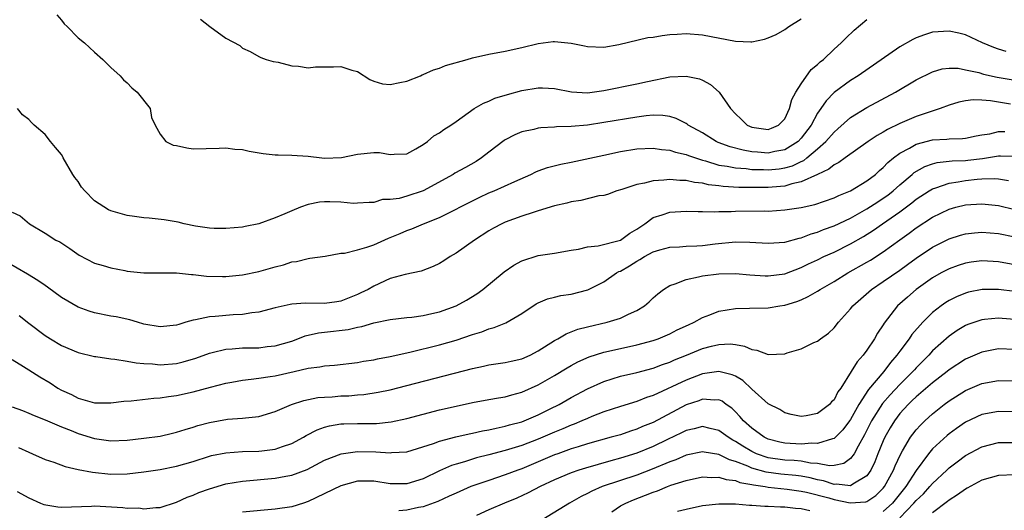
# Model space of a CAD drawing. Units: inches. Extents: x 2532000 to 2535000, y 1557000 to 1560000.
# Drawn here: x 2533216 to 2533336, y 1557672 to 1557732 of the extents above; entities that cross this region are included whole.
import ezdxf

# ---------------------------------------------------------------- set-up
doc = ezdxf.new("R2010")
doc.units = ezdxf.units.IN
doc.header["$MEASUREMENT"] = 0
doc.layers.add('LD25321557_2ft', color=114, linetype='Continuous')

msp = doc.modelspace()

# ---------------------------------------------------------------- linework, layer by layer
at = {"layer": 'LD25321557_2ft'}
for points, elevation in [([(2533220.42, 1557732.42), (2533221, 1557731.75), (2533221.33, 1557731.33), (2533221.66, 1557731), (2533223, 1557729.61), (2533223.79, 1557729), (2533225, 1557727.86), (2533226.02, 1557727), (2533227, 1557726.02), (2533228.11, 1557725), (2533228.52, 1557724.52), (2533229, 1557724.13), (2533229.55, 1557723.55), (2533230.19, 1557723), (2533231.77, 1557721), (2533231.94, 1557719.94), (2533232.4, 1557719), (2533233, 1557717.89), (2533233.69, 1557717), (2533234.57, 1557716.57), (2533235, 1557716.52), (2533236.23, 1557716.23), (2533237, 1557716.11), (2533240.18, 1557716.18), (2533241, 1557716.24), (2533242.07, 1557716.07), (2533243, 1557716.01), (2533243.81, 1557715.81), (2533245.53, 1557715.53), (2533247, 1557715.38), (2533247.36, 1557715.36), (2533249, 1557715.35), (2533251, 1557715.21), (2533252.66, 1557715), (2533253, 1557714.97), (2533255.06, 1557715.06), (2533257, 1557715.47), (2533259, 1557715.66), (2533259.67, 1557715.67), (2533261, 1557715.42), (2533261.48, 1557715.48), (2533263, 1557715.51), (2533264.13, 1557716.13), (2533265, 1557716.65), (2533265.51, 1557717), (2533266.32, 1557717.68), (2533267, 1557718.07), (2533267.53, 1557718.47), (2533268.36, 1557719), (2533269, 1557719.43), (2533271.21, 1557721), (2533272.33, 1557721.67), (2533273, 1557721.9), (2533273.74, 1557722.26), (2533275.26, 1557722.74), (2533277, 1557723.22), (2533279, 1557723.54), (2533279.54, 1557723.54), (2533281, 1557723.44), (2533283.04, 1557723.04), (2533285, 1557722.94), (2533287, 1557723.21), (2533291, 1557724.02), (2533292.32, 1557724.32), (2533295, 1557724.86), (2533297, 1557724.96), (2533298.62, 1557724.62), (2533299, 1557724.45), (2533299.96, 1557723.96), (2533301.01, 1557723.01), (2533302.42, 1557721), (2533303, 1557720.36), (2533303.72, 1557719.72), (2533304.45, 1557719), (2533305, 1557718.75), (2533307, 1557718.47), (2533307.39, 1557718.61), (2533308.24, 1557719), (2533309, 1557719.77), (2533309.59, 1557721), (2533309.87, 1557722.13), (2533310.36, 1557723), (2533311, 1557724.02), (2533312.23, 1557725.77), (2533313, 1557726.38), (2533313.31, 1557726.69), (2533313.7, 1557727), (2533315, 1557728.24), (2533315.86, 1557729), (2533316.42, 1557729.58), (2533317.45, 1557730.55), (2533319, 1557731.84)], 7564), ([(2533237.91, 1557731.91), (2533239.03, 1557731), (2533241, 1557729.59), (2533242.69, 1557728.69), (2533243, 1557728.36), (2533243.96, 1557727.96), (2533245, 1557727.34), (2533245.23, 1557727.23), (2533245.89, 1557727), (2533246.74, 1557726.74), (2533247.34, 1557726.66), (2533249, 1557726.22), (2533249.83, 1557726.17), (2533251, 1557725.97), (2533251.91, 1557726.09), (2533254.09, 1557726.09), (2533255, 1557726.12), (2533256.31, 1557725.69), (2533257, 1557725.52), (2533258.53, 1557724.53), (2533259, 1557724.33), (2533260.04, 1557724.04), (2533261, 1557723.95), (2533262.17, 1557724.17), (2533263, 1557724.36), (2533264.66, 1557725), (2533264.89, 1557725.11), (2533265, 1557725.14), (2533266.26, 1557725.74), (2533267, 1557725.94), (2533267.73, 1557726.27), (2533270.34, 1557727), (2533271, 1557727.2), (2533273, 1557727.64), (2533275, 1557727.98), (2533277, 1557728.43), (2533279, 1557728.94), (2533280.82, 1557729.18), (2533281, 1557729.18), (2533283, 1557728.95), (2533284.64, 1557728.64), (2533285, 1557728.55), (2533287, 1557728.5), (2533288.82, 1557728.82), (2533292.35, 1557729.65), (2533293, 1557729.72), (2533294.08, 1557729.92), (2533295, 1557730.01), (2533295.92, 1557730.08), (2533297, 1557730.13), (2533299, 1557729.97), (2533303, 1557729.2), (2533304.87, 1557729.13), (2533305, 1557729.13), (2533306.56, 1557729.44), (2533307, 1557729.6), (2533307.98, 1557730.02), (2533309, 1557730.64), (2533309.51, 1557731), (2533311, 1557731.95)], 7566), ([(2533335.96, 1557727.96), (2533335, 1557728.23), (2533334.44, 1557728.44), (2533333.05, 1557729), (2533331, 1557729.98), (2533330.2, 1557730.2), (2533329, 1557730.44), (2533327, 1557730.29), (2533326, 1557730), (2533325, 1557729.6), (2533324.58, 1557729.42), (2533323, 1557728.51), (2533317.93, 1557725), (2533317, 1557724.43), (2533315.03, 1557722.97), (2533314.03, 1557721.97), (2533313.38, 1557721), (2533313, 1557720.46), (2533312.21, 1557719), (2533311, 1557717.39), (2533310.63, 1557717), (2533309, 1557715.99), (2533307.78, 1557715.78), (2533307, 1557715.6), (2533305.69, 1557715.69), (2533305, 1557715.75), (2533303.93, 1557715.93), (2533302.35, 1557716.35), (2533300.9, 1557716.9), (2533300.67, 1557717), (2533299, 1557718.04), (2533297.26, 1557719), (2533297.12, 1557719.12), (2533297, 1557719.19), (2533295.81, 1557719.81), (2533295, 1557720.03), (2533294.17, 1557720.17), (2533293, 1557720.19), (2533292.12, 1557720.12), (2533291, 1557719.98), (2533287, 1557719.3), (2533285, 1557719), (2533283, 1557718.81), (2533281.23, 1557718.77), (2533281, 1557718.74), (2533279.34, 1557718.66), (2533279, 1557718.61), (2533278.47, 1557718.47), (2533277, 1557718.17), (2533276.17, 1557717.83), (2533275, 1557717.21), (2533274.87, 1557717.13), (2533273, 1557715.71), (2533272.11, 1557715), (2533271.45, 1557714.55), (2533270.17, 1557713.83), (2533268.87, 1557713.13), (2533268.67, 1557713), (2533265, 1557711.01), (2533263, 1557710.34), (2533262.08, 1557710.08), (2533261, 1557709.94), (2533260.07, 1557709.93), (2533259, 1557709.59), (2533258.42, 1557709.58), (2533257, 1557709.48), (2533256.53, 1557709.47), (2533255, 1557709.62), (2533253.65, 1557709.65), (2533253, 1557709.64), (2533252.39, 1557709.61), (2533251, 1557709.33), (2533250.07, 1557709), (2533249, 1557708.56), (2533248.18, 1557708.18), (2533247, 1557707.7), (2533245, 1557706.97), (2533243.33, 1557706.67), (2533243, 1557706.57), (2533241, 1557706.4), (2533239.57, 1557706.43), (2533239, 1557706.47), (2533237.29, 1557706.71), (2533235.92, 1557707), (2533235.18, 1557707.18), (2533233.47, 1557707.47), (2533231.67, 1557707.67), (2533231, 1557707.73), (2533229.89, 1557707.89), (2533229, 1557707.99), (2533227, 1557708.55), (2533226.7, 1557708.7), (2533225, 1557709.77), (2533223.83, 1557711), (2533223.44, 1557711.44), (2533223, 1557712.15), (2533222.62, 1557712.62), (2533222.36, 1557713), (2533221.2, 1557715), (2533221.15, 1557715.15), (2533221, 1557715.42), (2533220.28, 1557716.28), (2533219.64, 1557717), (2533219, 1557717.84), (2533217.65, 1557719), (2533217.32, 1557719.32), (2533217, 1557719.66), (2533216.25, 1557720.25), (2533215.63, 1557721)], 7562), ([(2533215, 1557708.42), (2533215.95, 1557707.95), (2533217.08, 1557707), (2533219, 1557705.84), (2533220.32, 1557705), (2533220.78, 1557704.78), (2533221.99, 1557703.99), (2533223.15, 1557703.15), (2533225, 1557702.21), (2533226.08, 1557701.92), (2533227, 1557701.62), (2533228.69, 1557701.31), (2533229, 1557701.23), (2533231, 1557701.01), (2533232.98, 1557701.02), (2533234.99, 1557701.01), (2533236.82, 1557700.82), (2533237, 1557700.82), (2533238.63, 1557700.63), (2533240.57, 1557700.57), (2533241, 1557700.56), (2533243, 1557700.76), (2533245, 1557701.17), (2533247, 1557701.75), (2533248.02, 1557701.98), (2533249, 1557702.36), (2533249.58, 1557702.41), (2533251, 1557702.78), (2533251.2, 1557702.8), (2533253.06, 1557703.06), (2533255, 1557703.4), (2533255.43, 1557703.43), (2533257, 1557703.82), (2533258.13, 1557704.13), (2533259, 1557704.44), (2533260.78, 1557705.22), (2533262.19, 1557705.81), (2533263, 1557706.18), (2533263.61, 1557706.39), (2533265.06, 1557707), (2533267, 1557707.76), (2533269, 1557708.75), (2533269.45, 1557709), (2533271, 1557709.8), (2533271.81, 1557710.19), (2533273, 1557710.74), (2533273.64, 1557711), (2533276.15, 1557712.15), (2533278.09, 1557713), (2533278.7, 1557713.3), (2533279, 1557713.42), (2533280.15, 1557713.85), (2533281.76, 1557714.24), (2533283, 1557714.48), (2533287, 1557715.35), (2533289, 1557715.77), (2533291, 1557716.1), (2533293, 1557716.19), (2533294.02, 1557716.02), (2533295, 1557715.94), (2533295.7, 1557715.7), (2533297, 1557715.41), (2533297.29, 1557715.29), (2533298.13, 1557715), (2533299, 1557714.73), (2533299.35, 1557714.65), (2533301, 1557714.14), (2533302, 1557714), (2533303, 1557713.78), (2533304.3, 1557713.7), (2533305, 1557713.6), (2533306.42, 1557713.58), (2533307, 1557713.54), (2533308.32, 1557713.68), (2533309, 1557713.78), (2533309.95, 1557714.05), (2533311, 1557714.56), (2533311.31, 1557714.69), (2533311.69, 1557715), (2533313, 1557716.11), (2533314.02, 1557717), (2533315, 1557718.15), (2533315.46, 1557718.54), (2533317, 1557719.91), (2533319, 1557721.14), (2533322.48, 1557723), (2533325, 1557724.49), (2533327, 1557725.49), (2533328.17, 1557725.83), (2533329, 1557725.94), (2533330.09, 1557725.91), (2533331, 1557725.74), (2533332.61, 1557725.39), (2533333.21, 1557725.21), (2533334.85, 1557724.85), (2533338.26, 1557724.26)], 7560), ([(2533336.46, 1557721.54), (2533334.03, 1557721.97), (2533333, 1557722.04), (2533331.92, 1557722.08), (2533331, 1557721.97), (2533330.2, 1557721.8), (2533329, 1557721.43), (2533327.9, 1557721), (2533326.58, 1557720.58), (2533325, 1557720.03), (2533323, 1557719.18), (2533321.52, 1557718.48), (2533321, 1557718.15), (2533320.25, 1557717.75), (2533319.14, 1557717), (2533316.34, 1557715), (2533315.57, 1557714.43), (2533315, 1557714.16), (2533314.38, 1557713.62), (2533313, 1557713), (2533311, 1557712.08), (2533309.85, 1557711.85), (2533309, 1557711.58), (2533307.47, 1557711.46), (2533307, 1557711.41), (2533305.4, 1557711.4), (2533303.42, 1557711.42), (2533301.52, 1557711.52), (2533301, 1557711.6), (2533299.73, 1557711.73), (2533299, 1557711.92), (2533298.01, 1557712.01), (2533297, 1557712.25), (2533296.25, 1557712.25), (2533295, 1557712.38), (2533294.28, 1557712.28), (2533293, 1557712.23), (2533291.93, 1557711.93), (2533291, 1557711.78), (2533289.17, 1557711.17), (2533288.56, 1557711), (2533287.43, 1557710.57), (2533287, 1557710.44), (2533286.37, 1557710.37), (2533284.17, 1557709.83), (2533283, 1557709.66), (2533282.49, 1557709.51), (2533281, 1557709.17), (2533279, 1557708.55), (2533278.37, 1557708.37), (2533277, 1557707.91), (2533275, 1557707.19), (2533274.58, 1557707), (2533273.55, 1557706.45), (2533273, 1557706.12), (2533271.25, 1557705), (2533269, 1557703.41), (2533268.3, 1557703), (2533267.52, 1557702.48), (2533267, 1557702.16), (2533266.23, 1557701.77), (2533264.76, 1557701.24), (2533262.83, 1557700.83), (2533261, 1557700.31), (2533259, 1557699.41), (2533258.29, 1557699), (2533257.43, 1557698.57), (2533257, 1557698.37), (2533255, 1557697.57), (2533254.51, 1557697.49), (2533253, 1557697.27), (2533250.69, 1557697.31), (2533249, 1557697.21), (2533248.82, 1557697.18), (2533247, 1557696.76), (2533245, 1557696.25), (2533244.16, 1557696.16), (2533243, 1557695.96), (2533241.9, 1557695.9), (2533239.69, 1557695.69), (2533239, 1557695.67), (2533237.28, 1557695.28), (2533237, 1557695.27), (2533236.13, 1557695), (2533235.25, 1557694.75), (2533235, 1557694.65), (2533233, 1557694.43), (2533231, 1557694.79), (2533230.23, 1557695), (2533229.3, 1557695.3), (2533227.66, 1557695.66), (2533227, 1557695.76), (2533225, 1557696.14), (2533224.35, 1557696.35), (2533223, 1557696.85), (2533221, 1557698.03), (2533219.28, 1557699.28), (2533219, 1557699.46), (2533218.1, 1557700.1), (2533216.85, 1557700.85), (2533214.32, 1557702.33)], 7558), ([(2533215.84, 1557695.84), (2533217, 1557694.9), (2533219, 1557693.41), (2533219.65, 1557693), (2533221, 1557692.19), (2533223, 1557691.33), (2533225, 1557690.84), (2533225.17, 1557690.83), (2533227, 1557690.55), (2533227.49, 1557690.51), (2533229, 1557690.27), (2533230.07, 1557690.07), (2533231, 1557690), (2533232.05, 1557689.95), (2533233, 1557689.84), (2533235, 1557690), (2533235.8, 1557690.2), (2533237.35, 1557690.65), (2533239, 1557691.26), (2533239.33, 1557691.33), (2533241, 1557691.73), (2533241.77, 1557691.77), (2533243, 1557691.88), (2533245, 1557691.91), (2533246.03, 1557692.04), (2533247, 1557692.12), (2533249, 1557692.72), (2533249.75, 1557693), (2533250.64, 1557693.36), (2533252.27, 1557693.72), (2533253, 1557693.78), (2533255.88, 1557694.12), (2533257, 1557694.41), (2533257.52, 1557694.48), (2533259, 1557694.95), (2533261, 1557695.35), (2533263, 1557695.58), (2533263.64, 1557695.64), (2533265, 1557695.84), (2533266.07, 1557696.07), (2533267, 1557696.29), (2533269, 1557697), (2533270.29, 1557697.71), (2533271.53, 1557698.47), (2533272.26, 1557699), (2533274.87, 1557701.13), (2533276.05, 1557701.95), (2533277, 1557702.48), (2533279, 1557703.12), (2533281, 1557703.4), (2533283, 1557703.76), (2533283.89, 1557703.89), (2533285, 1557704.19), (2533286.29, 1557704.29), (2533289, 1557705), (2533290.16, 1557705.85), (2533291, 1557706.34), (2533291.98, 1557707), (2533293, 1557707.75), (2533294.08, 1557708.08), (2533295, 1557708.41), (2533297, 1557708.52), (2533298.47, 1557708.47), (2533299, 1557708.47), (2533300.44, 1557708.44), (2533301, 1557708.48), (2533302.5, 1557708.5), (2533303, 1557708.54), (2533306.56, 1557708.56), (2533307, 1557708.54), (2533309, 1557708.67), (2533311, 1557708.99), (2533312.67, 1557709.33), (2533315, 1557710.14), (2533315.57, 1557710.43), (2533317.01, 1557711), (2533319, 1557712.2), (2533320.05, 1557713), (2533320.54, 1557713.46), (2533321, 1557713.84), (2533321.56, 1557714.44), (2533322.24, 1557715), (2533323, 1557715.57), (2533324.18, 1557716.18), (2533325, 1557716.66), (2533327, 1557717.19), (2533328.72, 1557717.28), (2533329, 1557717.32), (2533330.64, 1557717.36), (2533331, 1557717.41), (2533332.3, 1557717.7), (2533333, 1557717.83), (2533333.95, 1557717.95), (2533335, 1557718.2), (2533335.77, 1557718.23)], 7556), ([(2533215, 1557690.47), (2533216.38, 1557689.62), (2533217, 1557689.22), (2533218.36, 1557688.36), (2533219.62, 1557687.62), (2533220.56, 1557687), (2533221, 1557686.74), (2533222.21, 1557686.2), (2533223, 1557685.77), (2533224.74, 1557685.26), (2533225, 1557685.2), (2533227, 1557685.18), (2533228.59, 1557685.41), (2533229.45, 1557685.45), (2533232.22, 1557685.78), (2533233, 1557685.81), (2533234.02, 1557685.98), (2533235, 1557686.09), (2533237, 1557686.54), (2533239.11, 1557687.11), (2533241, 1557687.59), (2533241.71, 1557687.71), (2533243, 1557687.96), (2533244.07, 1557688.07), (2533245, 1557688.21), (2533246.39, 1557688.39), (2533247, 1557688.5), (2533249.29, 1557689), (2533251, 1557689.41), (2533252.43, 1557689.57), (2533253, 1557689.71), (2533254.22, 1557689.78), (2533257, 1557690.09), (2533257.75, 1557690.25), (2533259, 1557690.43), (2533259.45, 1557690.55), (2533261, 1557690.84), (2533263.38, 1557691.38), (2533267, 1557692.25), (2533269, 1557692.82), (2533271, 1557693.51), (2533272.15, 1557693.85), (2533273, 1557694.2), (2533273.65, 1557694.35), (2533275.06, 1557694.94), (2533277, 1557696.06), (2533278.77, 1557697.23), (2533279, 1557697.35), (2533280.14, 1557697.86), (2533281, 1557698.06), (2533281.74, 1557698.26), (2533283, 1557698.43), (2533285.06, 1557698.94), (2533287, 1557699.91), (2533288.53, 1557701), (2533288.83, 1557701.17), (2533289, 1557701.24), (2533290.13, 1557701.87), (2533291, 1557702.44), (2533291.37, 1557702.63), (2533291.95, 1557703), (2533293, 1557703.57), (2533293.81, 1557703.81), (2533295, 1557704.15), (2533296.19, 1557704.19), (2533297, 1557704.26), (2533298.3, 1557704.3), (2533299, 1557704.35), (2533300.53, 1557704.53), (2533303, 1557704.79), (2533304.77, 1557704.77), (2533307, 1557704.61), (2533309, 1557704.76), (2533310.75, 1557705.25), (2533311, 1557705.29), (2533312.23, 1557705.77), (2533313, 1557705.97), (2533313.72, 1557706.28), (2533315, 1557706.72), (2533317, 1557707.68), (2533319, 1557708.79), (2533320.33, 1557709.67), (2533321, 1557710.09), (2533321.53, 1557710.47), (2533322.19, 1557711), (2533323, 1557711.73), (2533324.53, 1557713), (2533324.77, 1557713.23), (2533326.04, 1557713.96), (2533327, 1557714.28), (2533327.56, 1557714.44), (2533329.37, 1557714.63), (2533331, 1557714.7), (2533331.28, 1557714.72), (2533333.05, 1557714.95), (2533335, 1557715.26), (2533335.27, 1557715.27), (2533337, 1557715.21)], 7554), ([(2533215, 1557684.72), (2533216.26, 1557684.26), (2533217, 1557683.96), (2533217.65, 1557683.65), (2533219, 1557683.13), (2533221, 1557682.29), (2533222.17, 1557681.83), (2533223, 1557681.47), (2533225, 1557680.84), (2533227, 1557680.58), (2533229, 1557680.66), (2533231, 1557680.88), (2533233, 1557681.15), (2533234.5, 1557681.5), (2533235, 1557681.61), (2533236.04, 1557681.96), (2533237, 1557682.24), (2533237.58, 1557682.42), (2533239, 1557682.82), (2533241.21, 1557683.21), (2533243, 1557683.32), (2533243.38, 1557683.38), (2533245, 1557683.52), (2533247, 1557684.14), (2533248.98, 1557685), (2533250.5, 1557685.5), (2533252.17, 1557685.83), (2533253, 1557685.89), (2533253.94, 1557685.94), (2533255, 1557686.03), (2533255.94, 1557686.06), (2533257, 1557686.16), (2533257.79, 1557686.21), (2533259.52, 1557686.48), (2533261, 1557686.79), (2533263, 1557687.3), (2533271, 1557689.38), (2533272.35, 1557689.65), (2533273, 1557689.81), (2533275, 1557690.09), (2533275.73, 1557690.27), (2533277, 1557690.54), (2533278.01, 1557691), (2533279, 1557691.51), (2533281, 1557692.78), (2533281.41, 1557693), (2533282.4, 1557693.6), (2533283, 1557693.82), (2533283.84, 1557694.16), (2533285, 1557694.45), (2533287.39, 1557695), (2533289, 1557695.5), (2533289.99, 1557695.99), (2533291, 1557696.42), (2533291.94, 1557697), (2533292.51, 1557697.49), (2533293, 1557697.99), (2533293.54, 1557698.46), (2533294.23, 1557699), (2533295, 1557699.46), (2533295.67, 1557699.67), (2533297, 1557700.22), (2533298.52, 1557700.52), (2533299, 1557700.66), (2533301, 1557700.9), (2533303, 1557700.92), (2533304.76, 1557700.76), (2533306.64, 1557700.64), (2533307, 1557700.64), (2533309, 1557700.9), (2533311, 1557701.65), (2533311.9, 1557702.1), (2533313, 1557702.61), (2533313.78, 1557703), (2533315, 1557703.55), (2533317, 1557704.54), (2533318.57, 1557705.43), (2533319.8, 1557706.2), (2533320.92, 1557707), (2533323, 1557708.45), (2533324.47, 1557709.53), (2533325, 1557709.97), (2533326.57, 1557711), (2533327, 1557711.26), (2533327.37, 1557711.37), (2533329, 1557711.95), (2533330.1, 1557712.1), (2533331, 1557712.26), (2533332.4, 1557712.4), (2533333, 1557712.44), (2533334.48, 1557712.48), (2533335, 1557712.44), (2533336.25, 1557712.25)], 7552), ([(2533215.76, 1557679.76), (2533217, 1557679.19), (2533217.48, 1557679), (2533219, 1557678.3), (2533220.04, 1557677.96), (2533221.45, 1557677.45), (2533223, 1557677.1), (2533224.75, 1557676.75), (2533227, 1557676.53), (2533229, 1557676.57), (2533231, 1557676.8), (2533233, 1557677.09), (2533235, 1557677.48), (2533237, 1557678.06), (2533239, 1557678.7), (2533239.23, 1557678.77), (2533241, 1557679.13), (2533243, 1557679.26), (2533245, 1557679.3), (2533245.36, 1557679.36), (2533247, 1557679.57), (2533247.9, 1557679.9), (2533249, 1557680.25), (2533250.43, 1557681), (2533250.78, 1557681.22), (2533252.09, 1557681.91), (2533253, 1557682.24), (2533253.6, 1557682.41), (2533255, 1557682.64), (2533255.34, 1557682.66), (2533257, 1557682.68), (2533259.32, 1557682.68), (2533261.12, 1557682.88), (2533263, 1557683.31), (2533267, 1557684.34), (2533269, 1557684.81), (2533271, 1557685.22), (2533273, 1557685.59), (2533274.18, 1557685.82), (2533275, 1557685.94), (2533275.81, 1557686.19), (2533277, 1557686.49), (2533279, 1557687.37), (2533281, 1557688.53), (2533282.54, 1557689.46), (2533283, 1557689.73), (2533283.82, 1557690.18), (2533285.21, 1557690.79), (2533287, 1557691.36), (2533289, 1557691.82), (2533291, 1557692.25), (2533293, 1557692.78), (2533293.62, 1557693), (2533295, 1557693.59), (2533295.93, 1557694.07), (2533297.3, 1557694.7), (2533297.98, 1557695), (2533299, 1557695.58), (2533299.9, 1557695.9), (2533301, 1557696.35), (2533303, 1557696.66), (2533304.71, 1557696.71), (2533307, 1557696.76), (2533308.42, 1557697), (2533309, 1557697.08), (2533310.48, 1557697.52), (2533311, 1557697.73), (2533311.87, 1557698.13), (2533313, 1557698.8), (2533313.3, 1557699), (2533315, 1557699.97), (2533316.69, 1557701), (2533319, 1557702.3), (2533319.44, 1557702.56), (2533321, 1557703.57), (2533323, 1557705.03), (2533324.15, 1557705.85), (2533325, 1557706.5), (2533327, 1557707.81), (2533329, 1557708.78), (2533329.81, 1557709), (2533331, 1557709.29), (2533333, 1557709.41), (2533333.38, 1557709.38), (2533335, 1557709.2), (2533337, 1557708.74)], 7550), ([(2533215.58, 1557674.42), (2533217, 1557673.63), (2533218.42, 1557673), (2533218.84, 1557672.84), (2533220.56, 1557672.56), (2533221, 1557672.5), (2533224.63, 1557672.63), (2533225, 1557672.66), (2533228.47, 1557672.47), (2533229, 1557672.39), (2533230.4, 1557672.4), (2533231, 1557672.29), (2533232.46, 1557672.46), (2533233, 1557672.47), (2533235, 1557673.09), (2533236.29, 1557673.71), (2533237, 1557673.94), (2533237.72, 1557674.28), (2533239, 1557674.74), (2533241, 1557675.33), (2533243, 1557675.67), (2533247, 1557676.03), (2533248.29, 1557676.29), (2533249, 1557676.41), (2533250.89, 1557677.1), (2533253, 1557678.2), (2533255.02, 1557678.98), (2533257, 1557679.26), (2533259.25, 1557679.25), (2533261, 1557679.12), (2533261.14, 1557679.14), (2533263, 1557679.24), (2533266.24, 1557680.24), (2533267, 1557680.53), (2533268.96, 1557681.04), (2533270.58, 1557681.42), (2533271, 1557681.5), (2533272.22, 1557681.78), (2533273, 1557681.91), (2533273.87, 1557682.13), (2533275, 1557682.34), (2533275.5, 1557682.5), (2533277, 1557682.9), (2533279, 1557683.74), (2533280.45, 1557684.45), (2533281.55, 1557685), (2533283, 1557685.83), (2533285, 1557686.9), (2533287, 1557687.81), (2533289, 1557688.43), (2533291, 1557688.9), (2533293, 1557689.43), (2533294.13, 1557689.87), (2533295, 1557690.15), (2533295.58, 1557690.42), (2533297.06, 1557691), (2533299, 1557691.79), (2533300.09, 1557692.09), (2533301, 1557692.31), (2533302.36, 1557692.36), (2533303, 1557692.29), (2533304.11, 1557692.11), (2533305, 1557691.69), (2533305.6, 1557691.6), (2533307, 1557691.06), (2533309, 1557691.18), (2533309.29, 1557691.29), (2533311, 1557691.78), (2533312.53, 1557692.53), (2533313, 1557692.72), (2533313.36, 1557693), (2533314.32, 1557693.68), (2533315, 1557694.34), (2533315.54, 1557695), (2533317, 1557696.63), (2533317.27, 1557697), (2533319.55, 1557699), (2533321, 1557699.95), (2533323, 1557701.35), (2533323.96, 1557702.04), (2533325, 1557702.8), (2533327, 1557704.13), (2533329, 1557705.16), (2533330.39, 1557705.61), (2533331, 1557705.78), (2533332.1, 1557705.9), (2533333, 1557705.98), (2533335, 1557705.8), (2533337, 1557705.39)], 7548), ([(2533337, 1557702.01), (2533335, 1557702.36), (2533334.38, 1557702.38), (2533333, 1557702.47), (2533331.68, 1557702.32), (2533331, 1557702.21), (2533330.09, 1557701.91), (2533329, 1557701.52), (2533328.04, 1557701), (2533327, 1557700.41), (2533325.01, 1557698.99), (2533323.93, 1557698.07), (2533322.74, 1557697), (2533321.1, 1557694.9), (2533321, 1557694.71), (2533320.31, 1557693.69), (2533319.94, 1557693), (2533319, 1557691.6), (2533318.55, 1557691), (2533317.82, 1557690.18), (2533317.09, 1557689), (2533315.81, 1557687), (2533315.47, 1557686.53), (2533315, 1557685.55), (2533314.7, 1557685.3), (2533314.47, 1557685), (2533313, 1557683.89), (2533311.61, 1557683.61), (2533311, 1557683.54), (2533309.79, 1557683.79), (2533309, 1557683.98), (2533308.39, 1557684.39), (2533307, 1557685.08), (2533305, 1557686.85), (2533303.9, 1557687.9), (2533303, 1557688.43), (2533302.62, 1557688.62), (2533301, 1557689.03), (2533299, 1557688.73), (2533297, 1557687.97), (2533293, 1557686.09), (2533292.17, 1557685.83), (2533291, 1557685.34), (2533289, 1557684.75), (2533287, 1557684.11), (2533285.53, 1557683.53), (2533285, 1557683.31), (2533284.33, 1557683), (2533283.39, 1557682.61), (2533283, 1557682.48), (2533281.98, 1557682.02), (2533281, 1557681.64), (2533279, 1557680.79), (2533277, 1557680.01), (2533275, 1557679.38), (2533273, 1557678.86), (2533271.51, 1557678.49), (2533270.03, 1557678.03), (2533269, 1557677.74), (2533268.44, 1557677.56), (2533267, 1557676.92), (2533265, 1557675.93), (2533263, 1557675.32), (2533261, 1557675.35), (2533259, 1557675.67), (2533257, 1557675.67), (2533255, 1557675.11), (2533251, 1557673.18), (2533250.45, 1557673), (2533249, 1557672.55), (2533247, 1557672.24), (2533243, 1557671.91)], 7546), ([(2533337, 1557698.73), (2533335, 1557698.99), (2533333.02, 1557698.98), (2533331.35, 1557698.65), (2533331, 1557698.56), (2533329.9, 1557698.1), (2533329, 1557697.64), (2533328.6, 1557697.4), (2533328.05, 1557697), (2533327, 1557696.18), (2533325.79, 1557695), (2533324.48, 1557693.52), (2533324.13, 1557693), (2533323, 1557691.48), (2533322.66, 1557691), (2533321.88, 1557690.12), (2533321.07, 1557689), (2533319.2, 1557686.8), (2533318.03, 1557685), (2533317, 1557683.17), (2533316.88, 1557683), (2533316.08, 1557681.92), (2533315.17, 1557681), (2533315, 1557680.85), (2533314.83, 1557680.83), (2533313, 1557680.24), (2533312.28, 1557680.28), (2533311, 1557680.18), (2533309, 1557680.3), (2533308.41, 1557680.41), (2533307, 1557680.76), (2533306.5, 1557681), (2533305, 1557682.1), (2533304, 1557683), (2533303.55, 1557683.55), (2533303, 1557684.12), (2533302.55, 1557684.55), (2533301.88, 1557685), (2533301.38, 1557685.38), (2533301, 1557685.56), (2533300.47, 1557685.53), (2533299, 1557685.65), (2533298.54, 1557685.46), (2533297, 1557684.95), (2533293, 1557682.82), (2533291.7, 1557682.3), (2533291, 1557681.98), (2533290.24, 1557681.76), (2533289, 1557681.32), (2533287.89, 1557681), (2533285, 1557680.2), (2533283.85, 1557679.85), (2533283, 1557679.58), (2533281.4, 1557679), (2533281, 1557678.85), (2533277, 1557677.17), (2533276.51, 1557677), (2533275, 1557676.42), (2533273, 1557675.75), (2533270.82, 1557675), (2533269, 1557674.22), (2533268.18, 1557673.82), (2533266.8, 1557673.2), (2533265, 1557672.54), (2533264.44, 1557672.44), (2533263, 1557672.12), (2533262.06, 1557672.06)], 7544), ([(2533337, 1557695.34), (2533335.45, 1557695.45), (2533335, 1557695.5), (2533333.32, 1557695.32), (2533333, 1557695.31), (2533331.28, 1557694.72), (2533331, 1557694.6), (2533329.99, 1557694.01), (2533329, 1557693.31), (2533327, 1557691.51), (2533326.54, 1557691), (2533325.76, 1557690.24), (2533325, 1557689.46), (2533324.78, 1557689.22), (2533324.59, 1557689), (2533323, 1557687.43), (2533321.82, 1557686.18), (2533320.89, 1557685.11), (2533319.57, 1557683), (2533318.71, 1557681.29), (2533317.92, 1557679.92), (2533317.44, 1557679), (2533317, 1557678.41), (2533316.19, 1557677.81), (2533315, 1557677.58), (2533314.46, 1557677.54), (2533313, 1557677.81), (2533312.14, 1557677.86), (2533311, 1557678.08), (2533310.17, 1557678.17), (2533309, 1557678.23), (2533307, 1557678.52), (2533305.57, 1557679), (2533305, 1557679.27), (2533303.91, 1557679.91), (2533303, 1557680.51), (2533302.67, 1557680.67), (2533302.11, 1557681), (2533301, 1557681.81), (2533299.94, 1557682.06), (2533299, 1557682.31), (2533297.97, 1557682.03), (2533297, 1557681.83), (2533296.45, 1557681.55), (2533294.75, 1557680.75), (2533293, 1557679.9), (2533291, 1557679.08), (2533289, 1557678.45), (2533287.85, 1557678.15), (2533284.74, 1557677.26), (2533283.93, 1557677), (2533283, 1557676.66), (2533281, 1557675.81), (2533279.24, 1557675), (2533277.77, 1557674.23), (2533276.4, 1557673.6), (2533274.89, 1557673), (2533273, 1557672.18), (2533271.5, 1557671.5)], 7542), ([(2533337, 1557691.68), (2533335, 1557691.75), (2533333, 1557691.38), (2533331, 1557690.51), (2533329, 1557689.2), (2533328.77, 1557689), (2533327, 1557687.65), (2533325, 1557685.94), (2533324.53, 1557685.47), (2533324.02, 1557685), (2533323, 1557683.89), (2533322.34, 1557683), (2533321.84, 1557682.16), (2533321.2, 1557681), (2533321, 1557680.56), (2533320.35, 1557679), (2533319.97, 1557678.03), (2533319.48, 1557677), (2533319, 1557676.3), (2533317.28, 1557675.28), (2533317, 1557675.08), (2533315.31, 1557675.31), (2533315, 1557675.27), (2533313.72, 1557675.72), (2533313, 1557675.83), (2533312.08, 1557676.08), (2533311, 1557676.27), (2533310.35, 1557676.35), (2533308.53, 1557676.53), (2533306.76, 1557676.76), (2533305, 1557677.26), (2533304.52, 1557677.48), (2533303, 1557678.07), (2533302.27, 1557678.27), (2533301, 1557678.89), (2533299.19, 1557679.19), (2533299, 1557679.23), (2533297, 1557678.82), (2533295.73, 1557678.27), (2533295, 1557678.01), (2533292.89, 1557677.11), (2533291, 1557676.4), (2533286.8, 1557675), (2533285.54, 1557674.46), (2533285, 1557674.16), (2533284.22, 1557673.78), (2533282.82, 1557673), (2533279.55, 1557671)], 7540), ([(2533287.95, 1557671.95), (2533289, 1557672.65), (2533289.66, 1557673), (2533290.6, 1557673.4), (2533292.06, 1557673.94), (2533293, 1557674.32), (2533293.52, 1557674.48), (2533294.75, 1557675), (2533295.15, 1557675.16), (2533297, 1557675.76), (2533299, 1557676.19), (2533300.12, 1557676.12), (2533301, 1557676.16), (2533301.86, 1557675.86), (2533303, 1557675.74), (2533303.52, 1557675.52), (2533305, 1557675.26), (2533305.2, 1557675.2), (2533306.63, 1557675), (2533307, 1557674.93), (2533309.3, 1557674.7), (2533311, 1557674.46), (2533311.67, 1557674.33), (2533314.38, 1557673.62), (2533315, 1557673.44), (2533316.97, 1557673.03), (2533318.86, 1557673.14), (2533319, 1557673.2), (2533320.09, 1557673.91), (2533321, 1557674.8), (2533321.16, 1557675), (2533322.24, 1557677), (2533322.45, 1557677.55), (2533323.08, 1557678.92), (2533323.35, 1557679.35), (2533324.32, 1557681), (2533324.6, 1557681.4), (2533325, 1557681.9), (2533325.52, 1557682.48), (2533326.06, 1557683), (2533327, 1557683.86), (2533328.42, 1557685), (2533329, 1557685.44), (2533331, 1557686.71), (2533333, 1557687.56), (2533335, 1557687.93), (2533337, 1557687.87)], 7538), ([(2533337, 1557684.09), (2533335, 1557684.16), (2533333, 1557683.77), (2533331, 1557682.83), (2533329.92, 1557682.08), (2533329, 1557681.41), (2533328.77, 1557681.23), (2533327, 1557679.58), (2533326.51, 1557679), (2533325, 1557676.95), (2533323.73, 1557675), (2533322.12, 1557673), (2533321, 1557671.96)], 7536), ([(2533323, 1557671.2), (2533324.73, 1557673), (2533325, 1557673.33), (2533325.87, 1557674.13), (2533326.67, 1557675), (2533327, 1557675.4), (2533328.72, 1557677), (2533329, 1557677.27), (2533329.97, 1557678.03), (2533331, 1557678.8), (2533333, 1557679.86), (2533335, 1557680.37), (2533337, 1557680.35)], 7534), ([(2533337, 1557676.42), (2533335, 1557676.37), (2533333, 1557675.78), (2533331.2, 1557674.8), (2533331, 1557674.71), (2533330.01, 1557673.99), (2533329, 1557673.36), (2533328.81, 1557673.19), (2533327, 1557671.8)], 7532), ([(2533312.04, 1557672.04), (2533311, 1557672.31), (2533310.32, 1557672.32), (2533309, 1557672.49), (2533308.48, 1557672.48), (2533307, 1557672.58), (2533306.57, 1557672.57), (2533305, 1557672.71), (2533304.71, 1557672.71), (2533303, 1557672.86), (2533301, 1557672.87), (2533299, 1557672.65), (2533297, 1557672.23), (2533295.97, 1557671.97)], 7536)]:
    msp.add_lwpolyline(points, dxfattribs=dict(at, elevation=elevation))

doc.saveas('drawing.dxf')
